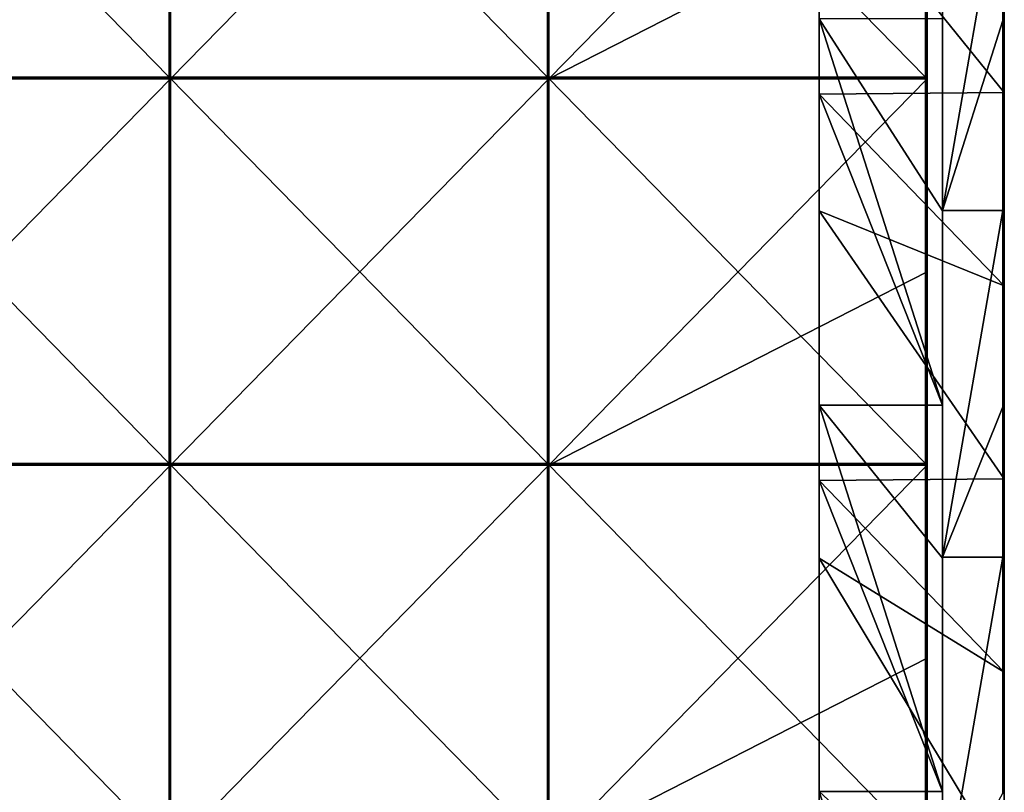
# Model space of a CAD drawing. Units: millimetres. Extents: x -500 to 500, y -370 to 10.
# Drawn here: x 372 to 500, y -310 to -210 of the extents above; entities that cross this region are included whole.
import ezdxf

# ---------------------------------------------------------------- set-up
doc = ezdxf.new("R2010")
doc.units = ezdxf.units.MM
doc.header["$LTSCALE"] = 65.185185
for name, color, linetype in [('1', 7, 'CONTINUOUS'), ('10', 7, 'CONTINUOUS'), ('14', 7, 'CONTINUOUS'), ('15', 7, 'CONTINUOUS'), ('2', 7, 'CONTINUOUS'), ('34', 7, 'CONTINUOUS'), ('35', 7, 'CONTINUOUS'), ('37', 7, 'CONTINUOUS'), ('4', 7, 'CONTINUOUS'), ('41', 7, 'CONTINUOUS'), ('6', 7, 'CONTINUOUS')]:
    doc.layers.add(name, color=color, linetype=linetype)

msp = doc.modelspace()

# ---------------------------------------------------------------- linework, layer by layer
at = {"layer": '1', "linetype": 'Continuous'}
for points in [[(500, -169.65, 45.89), (500, -169.65, 91.78), (500, -219.7, 45.89), (500, -169.65, 45.89)], [(500, -194.68), (500, -169.65, 45.89), (500, -219.7), (500, -194.68)], [(500, -219.7), (500, -169.65, 45.89), (500, -219.7, 45.89), (500, -219.7)], [(500, -169.65, 91.78), (500, -169.65, 137.67), (500, -219.7, 91.78), (500, -169.65, 91.78)], [(500, -219.7, 45.89), (500, -169.65, 91.78), (500, -219.7, 91.78), (500, -219.7, 45.89)], [(500, -169.65, 137.67), (500, -169.65, 183.56), (500, -219.7, 137.67), (500, -169.65, 137.67)], [(500, -219.7, 91.78), (500, -169.65, 137.67), (500, -219.7, 137.67), (500, -219.7, 91.78)], [(500, -169.65, 183.56), (500, -169.65, 229.45), (500, -219.7, 183.56), (500, -169.65, 183.56)], [(500, -219.7, 137.67), (500, -169.65, 183.56), (500, -219.7, 183.56), (500, -219.7, 137.67)], [(500, -169.65, 229.45), (500, -169.65, 275.35), (500, -219.7, 229.45), (500, -169.65, 229.45)], [(500, -219.7, 183.56), (500, -169.65, 229.45), (500, -219.7, 229.45), (500, -219.7, 183.56)], [(500, -169.65, 275.35), (500, -169.65, 321.24), (500, -219.7, 275.35), (500, -169.65, 275.35)], [(500, -219.7, 229.45), (500, -169.65, 275.35), (500, -219.7, 275.35), (500, -219.7, 229.45)], [(500, -169.65, 321.24), (500, -169.65, 367.13), (500, -219.7, 321.24), (500, -169.65, 321.24)], [(500, -219.7, 275.35), (500, -169.65, 321.24), (500, -219.7, 321.24), (500, -219.7, 275.35)], [(500, -169.65, 367.13), (500, -169.65, 413.02), (500, -219.7, 367.13), (500, -169.65, 367.13)], [(500, -219.7, 321.24), (500, -169.65, 367.13), (500, -219.7, 367.13), (500, -219.7, 321.24)], [(500, -169.65, 413.02), (500, -169.65, 458.91), (500, -219.7, 413.02), (500, -169.65, 413.02)], [(500, -219.7, 367.13), (500, -169.65, 413.02), (500, -219.7, 413.02), (500, -219.7, 367.13)], [(500, -169.65, 458.91), (500, -169.65, 504.8), (500, -219.7, 458.91), (500, -169.65, 458.91)], [(500, -219.7, 413.02), (500, -169.65, 458.91), (500, -219.7, 458.91), (500, -219.7, 413.02)], [(500, -169.65, 504.8), (500, -210.35, 504.8), (500, -219.7, 458.91), (500, -169.65, 504.8)], [(500, -219.7, 458.91), (500, -210.35, 504.8), (500, -219.7, 504.8), (500, -219.7, 458.91)], [(500, -219.7), (500, -219.7, 45.89), (500, -244.72), (500, -219.7)], [(500, -219.7, 45.89), (500, -219.7, 91.78), (500, -269.75, 45.89), (500, -219.7, 45.89)], [(500, -244.72), (500, -219.7, 45.89), (500, -269.75), (500, -244.72)], [(500, -269.75), (500, -219.7, 45.89), (500, -269.75, 45.89), (500, -269.75)], [(500, -219.7, 91.78), (500, -219.7, 137.67), (500, -269.75, 91.78), (500, -219.7, 91.78)], [(500, -269.75, 45.89), (500, -219.7, 91.78), (500, -269.75, 91.78), (500, -269.75, 45.89)], [(500, -219.7, 137.67), (500, -219.7, 183.56), (500, -269.75, 137.67), (500, -219.7, 137.67)], [(500, -269.75, 91.78), (500, -219.7, 137.67), (500, -269.75, 137.67), (500, -269.75, 91.78)], [(500, -219.7, 183.56), (500, -219.7, 229.45), (500, -269.75, 183.56), (500, -219.7, 183.56)], [(500, -269.75, 137.67), (500, -219.7, 183.56), (500, -269.75, 183.56), (500, -269.75, 137.67)], [(500, -219.7, 229.45), (500, -219.7, 275.35), (500, -269.75, 229.45), (500, -219.7, 229.45)], [(500, -269.75, 183.56), (500, -219.7, 229.45), (500, -269.75, 229.45), (500, -269.75, 183.56)], [(500, -219.7, 275.35), (500, -219.7, 321.24), (500, -269.75, 275.35), (500, -219.7, 275.35)], [(500, -269.75, 229.45), (500, -219.7, 275.35), (500, -269.75, 275.35), (500, -269.75, 229.45)], [(500, -219.7, 321.24), (500, -219.7, 367.13), (500, -269.75, 321.24), (500, -219.7, 321.24)], [(500, -269.75, 275.35), (500, -219.7, 321.24), (500, -269.75, 321.24), (500, -269.75, 275.35)], [(500, -219.7, 367.13), (500, -219.7, 413.02), (500, -269.75, 367.13), (500, -219.7, 367.13)], [(500, -269.75, 321.24), (500, -219.7, 367.13), (500, -269.75, 367.13), (500, -269.75, 321.24)], [(500, -219.7, 413.02), (500, -219.7, 458.91), (500, -269.75, 413.02), (500, -219.7, 413.02)], [(500, -269.75, 367.13), (500, -219.7, 413.02), (500, -269.75, 413.02), (500, -269.75, 367.13)], [(500, -219.7, 458.91), (500, -219.7, 504.8), (500, -269.75, 458.91), (500, -219.7, 458.91)], [(500, -269.75, 413.02), (500, -219.7, 458.91), (500, -269.75, 458.91), (500, -269.75, 413.02)], [(500, -219.7, 504.8), (500, -260.4, 504.8), (500, -269.75, 458.91), (500, -219.7, 504.8)], [(500, -269.75, 458.91), (500, -260.4, 504.8), (500, -269.75, 504.8), (500, -269.75, 458.91)], [(500, -319.8, 458.91), (500, -319.8, 413.02), (500, -269.75, 458.91), (500, -319.8, 458.91)], [(500, -319.8, 458.91), (500, -269.75, 458.91), (500, -269.75, 504.8), (500, -319.8, 458.91)], [(500, -319.8, 458.91), (500, -269.75, 504.8), (500, -310.45, 504.8), (500, -319.8, 458.91)], [(500, -319.8, 413.02), (500, -319.8, 367.13), (500, -269.75, 413.02), (500, -319.8, 413.02)], [(500, -319.8, 413.02), (500, -269.75, 413.02), (500, -269.75, 458.91), (500, -319.8, 413.02)], [(500, -319.8, 367.13), (500, -319.8, 321.24), (500, -269.75, 367.13), (500, -319.8, 367.13)], [(500, -319.8, 367.13), (500, -269.75, 367.13), (500, -269.75, 413.02), (500, -319.8, 367.13)], [(500, -319.8, 321.24), (500, -319.8, 275.35), (500, -269.75, 321.24), (500, -319.8, 321.24)], [(500, -319.8, 321.24), (500, -269.75, 321.24), (500, -269.75, 367.13), (500, -319.8, 321.24)], [(500, -319.8, 275.35), (500, -319.8, 229.45), (500, -269.75, 275.35), (500, -319.8, 275.35)], [(500, -319.8, 275.35), (500, -269.75, 275.35), (500, -269.75, 321.24), (500, -319.8, 275.35)], [(500, -319.8, 229.45), (500, -319.8, 183.56), (500, -269.75, 229.45), (500, -319.8, 229.45)], [(500, -319.8, 229.45), (500, -269.75, 229.45), (500, -269.75, 275.35), (500, -319.8, 229.45)], [(500, -319.8, 183.56), (500, -319.8, 137.67), (500, -269.75, 183.56), (500, -319.8, 183.56)], [(500, -319.8, 183.56), (500, -269.75, 183.56), (500, -269.75, 229.45), (500, -319.8, 183.56)], [(500, -319.8, 137.67), (500, -319.8, 91.78), (500, -269.75, 137.67), (500, -319.8, 137.67)], [(500, -319.8, 137.67), (500, -269.75, 137.67), (500, -269.75, 183.56), (500, -319.8, 137.67)], [(500, -319.8, 91.78), (500, -319.8, 45.89), (500, -269.75, 91.78), (500, -319.8, 91.78)], [(500, -319.8, 91.78), (500, -269.75, 91.78), (500, -269.75, 137.67), (500, -319.8, 91.78)], [(500, -319.8, 45.89), (500, -319.8), (500, -269.75, 45.89), (500, -319.8, 45.89)], [(500, -319.8, 45.89), (500, -269.75, 45.89), (500, -269.75, 91.78), (500, -319.8, 45.89)], [(500, -269.75, 45.89), (500, -319.8), (500, -294.77), (500, -269.75, 45.89)], [(500, -269.75), (500, -269.75, 45.89), (500, -294.77), (500, -269.75)]]:
    msp.add_3dface(points, dxfattribs=at)
at = {"layer": '10', "linetype": 'Continuous'}
for points in [[(499.8, -160.3, 505), (499.8, -190, 505), (499.9, -210.35, 504.97), (499.8, -160.3, 505)], [(499.9, -160.3, 504.97), (499.8, -160.3, 505), (499.9, -210.35, 504.97), (499.9, -160.3, 504.97)], [(499.97, -160.3, 504.9), (499.9, -160.3, 504.97), (499.97, -210.35, 504.9), (499.97, -160.3, 504.9)], [(499.97, -210.35, 504.9), (499.9, -160.3, 504.97), (499.9, -210.35, 504.97), (499.97, -210.35, 504.9)], [(500, -210.35, 504.8), (500, -169.65, 504.8), (499.97, -160.3, 504.9), (500, -210.35, 504.8)], [(500, -210.35, 504.8), (499.97, -160.3, 504.9), (499.97, -210.35, 504.9), (500, -210.35, 504.8)], [(499.8, -190, 505), (499.8, -210.35, 505), (499.9, -210.35, 504.97), (499.8, -190, 505)], [(499.8, -210.35, 505), (499.8, -234.95, 505), (499.9, -260.4, 504.97), (499.8, -210.35, 505)], [(499.9, -210.35, 504.97), (499.8, -210.35, 505), (499.9, -260.4, 504.97), (499.9, -210.35, 504.97)], [(499.97, -210.35, 504.9), (499.9, -210.35, 504.97), (499.97, -260.4, 504.9), (499.97, -210.35, 504.9)], [(499.97, -260.4, 504.9), (499.9, -210.35, 504.97), (499.9, -260.4, 504.97), (499.97, -260.4, 504.9)], [(500, -219.7, 504.8), (500, -210.35, 504.8), (499.97, -210.35, 504.9), (500, -219.7, 504.8)], [(500, -260.4, 504.8), (500, -219.7, 504.8), (499.97, -210.35, 504.9), (500, -260.4, 504.8)], [(500, -260.4, 504.8), (499.97, -210.35, 504.9), (499.97, -260.4, 504.9), (500, -260.4, 504.8)], [(499.8, -234.95, 505), (499.8, -260.4, 505), (499.9, -260.4, 504.97), (499.8, -234.95, 505)], [(499.8, -260.4, 505), (499.8, -279.9, 505), (499.9, -310.45, 504.97), (499.8, -260.4, 505)], [(499.9, -260.4, 504.97), (499.8, -260.4, 505), (499.9, -310.45, 504.97), (499.9, -260.4, 504.97)], [(499.97, -260.4, 504.9), (499.9, -260.4, 504.97), (499.97, -310.45, 504.9), (499.97, -260.4, 504.9)], [(499.97, -310.45, 504.9), (499.9, -260.4, 504.97), (499.9, -310.45, 504.97), (499.97, -310.45, 504.9)], [(500, -269.75, 504.8), (500, -260.4, 504.8), (499.97, -260.4, 504.9), (500, -269.75, 504.8)], [(500, -310.45, 504.8), (500, -269.75, 504.8), (499.97, -260.4, 504.9), (500, -310.45, 504.8)], [(500, -310.45, 504.8), (499.97, -260.4, 504.9), (499.97, -310.45, 504.9), (500, -310.45, 504.8)], [(499.8, -279.9, 505), (499.8, -310.45, 505), (499.9, -310.45, 504.97), (499.8, -279.9, 505)]]:
    msp.add_3dface(points, dxfattribs=at)
at = {"layer": '14', "linetype": 'Continuous'}
for points in [[(476, -169.85), (476, -190), (476, -219.9, 48), (476, -169.85)], [(476, -169.85), (476, -219.9, 48), (476, -169.85, 48), (476, -169.85)], [(476, -219.9, 48), (476, -219.9, 96), (476, -169.85, 48), (476, -219.9, 48)], [(476, -219.9, 96), (476, -219.9, 144), (476, -169.85, 96), (476, -219.9, 96)], [(476, -169.85, 48), (476, -219.9, 96), (476, -169.85, 96), (476, -169.85, 48)], [(476, -219.9, 144), (476, -219.9, 192), (476, -169.85, 144), (476, -219.9, 144)], [(476, -169.85, 96), (476, -219.9, 144), (476, -169.85, 144), (476, -169.85, 96)], [(476, -219.9, 192), (476, -219.9, 240), (476, -169.85, 192), (476, -219.9, 192)], [(476, -169.85, 144), (476, -219.9, 192), (476, -169.85, 192), (476, -169.85, 144)], [(476, -219.9, 240), (476, -219.9, 288), (476, -169.85, 240), (476, -219.9, 240)], [(476, -169.85, 192), (476, -219.9, 240), (476, -169.85, 240), (476, -169.85, 192)], [(476, -219.9, 288), (476, -219.9, 336), (476, -169.85, 288), (476, -219.9, 288)], [(476, -169.85, 240), (476, -219.9, 288), (476, -169.85, 288), (476, -169.85, 240)], [(476, -219.9, 336), (476, -219.9, 384), (476, -169.85, 336), (476, -219.9, 336)], [(476, -169.85, 288), (476, -219.9, 336), (476, -169.85, 336), (476, -169.85, 288)], [(476, -219.9, 384), (476, -219.9, 432), (476, -169.85, 384), (476, -219.9, 384)], [(476, -169.85, 336), (476, -219.9, 384), (476, -169.85, 384), (476, -169.85, 336)], [(476, -219.9, 432), (476, -219.9, 480), (476, -169.85, 432), (476, -219.9, 432)], [(476, -169.85, 384), (476, -219.9, 432), (476, -169.85, 432), (476, -169.85, 384)], [(476, -169.85, 432), (476, -219.9, 480), (476, -210.15, 480), (476, -169.85, 432)], [(476, -190), (476, -219.9), (476, -219.9, 48), (476, -190)], [(476, -219.9), (476, -235), (476, -269.95, 48), (476, -219.9)], [(476, -219.9), (476, -269.95, 48), (476, -219.9, 48), (476, -219.9)], [(476, -269.95, 48), (476, -269.95, 96), (476, -219.9, 48), (476, -269.95, 48)], [(476, -269.95, 96), (476, -269.95, 144), (476, -219.9, 96), (476, -269.95, 96)], [(476, -219.9, 48), (476, -269.95, 96), (476, -219.9, 96), (476, -219.9, 48)], [(476, -269.95, 144), (476, -269.95, 192), (476, -219.9, 144), (476, -269.95, 144)], [(476, -219.9, 96), (476, -269.95, 144), (476, -219.9, 144), (476, -219.9, 96)], [(476, -269.95, 192), (476, -269.95, 240), (476, -219.9, 192), (476, -269.95, 192)], [(476, -219.9, 144), (476, -269.95, 192), (476, -219.9, 192), (476, -219.9, 144)], [(476, -269.95, 240), (476, -269.95, 288), (476, -219.9, 240), (476, -269.95, 240)], [(476, -219.9, 192), (476, -269.95, 240), (476, -219.9, 240), (476, -219.9, 192)], [(476, -269.95, 288), (476, -269.95, 336), (476, -219.9, 288), (476, -269.95, 288)], [(476, -219.9, 240), (476, -269.95, 288), (476, -219.9, 288), (476, -219.9, 240)], [(476, -269.95, 336), (476, -269.95, 384), (476, -219.9, 336), (476, -269.95, 336)], [(476, -219.9, 288), (476, -269.95, 336), (476, -219.9, 336), (476, -219.9, 288)], [(476, -269.95, 384), (476, -269.95, 432), (476, -219.9, 384), (476, -269.95, 384)], [(476, -219.9, 336), (476, -269.95, 384), (476, -219.9, 384), (476, -219.9, 336)], [(476, -269.95, 432), (476, -269.95, 480), (476, -219.9, 432), (476, -269.95, 432)], [(476, -219.9, 384), (476, -269.95, 432), (476, -219.9, 432), (476, -219.9, 384)], [(476, -219.9, 432), (476, -269.95, 480), (476, -260.2, 480), (476, -219.9, 432)], [(476, -219.9, 480), (476, -219.9, 432), (476, -260.2, 480), (476, -219.9, 480)], [(476, -235), (476, -269.95), (476, -269.95, 48), (476, -235)], [(476, -269.95), (476, -280), (476, -320, 48), (476, -269.95)], [(476, -269.95), (476, -320, 48), (476, -269.95, 48), (476, -269.95)], [(476, -320, 48), (476, -320, 96), (476, -269.95, 48), (476, -320, 48)], [(476, -320, 96), (476, -320, 144), (476, -269.95, 96), (476, -320, 96)], [(476, -269.95, 48), (476, -320, 96), (476, -269.95, 96), (476, -269.95, 48)], [(476, -320, 144), (476, -320, 192), (476, -269.95, 144), (476, -320, 144)], [(476, -269.95, 96), (476, -320, 144), (476, -269.95, 144), (476, -269.95, 96)], [(476, -320, 192), (476, -320, 240), (476, -269.95, 192), (476, -320, 192)], [(476, -269.95, 144), (476, -320, 192), (476, -269.95, 192), (476, -269.95, 144)], [(476, -320, 240), (476, -320, 288), (476, -269.95, 240), (476, -320, 240)], [(476, -269.95, 192), (476, -320, 240), (476, -269.95, 240), (476, -269.95, 192)], [(476, -320, 288), (476, -320, 336), (476, -269.95, 288), (476, -320, 288)], [(476, -269.95, 240), (476, -320, 288), (476, -269.95, 288), (476, -269.95, 240)], [(476, -320, 336), (476, -320, 384), (476, -269.95, 336), (476, -320, 336)], [(476, -269.95, 288), (476, -320, 336), (476, -269.95, 336), (476, -269.95, 288)], [(476, -320, 384), (476, -320, 432), (476, -269.95, 384), (476, -320, 384)], [(476, -269.95, 336), (476, -320, 384), (476, -269.95, 384), (476, -269.95, 336)], [(476, -320, 432), (476, -320, 480), (476, -269.95, 432), (476, -320, 432)], [(476, -269.95, 384), (476, -320, 432), (476, -269.95, 432), (476, -269.95, 384)], [(476, -269.95, 432), (476, -320, 480), (476, -310.25, 480), (476, -269.95, 432)], [(476, -269.95, 480), (476, -269.95, 432), (476, -310.25, 480), (476, -269.95, 480)], [(476, -280), (476, -320), (476, -320, 48), (476, -280)]]:
    msp.add_3dface(points, dxfattribs=at)
at = {"layer": '15', "linetype": 'Continuous'}
for points in [[(492, -260.2, 480), (492, -235, 480), (476, -210.15, 480), (492, -260.2, 480)], [(476, -219.9, 480), (492, -260.2, 480), (476, -210.15, 480), (476, -219.9, 480)], [(492, -235, 480), (492, -210.15, 480), (476, -210.15, 480), (492, -235, 480)], [(492, -260.2, 480), (476, -219.9, 480), (476, -260.2, 480), (492, -260.2, 480)], [(492, -310.25, 480), (492, -280, 480), (476, -260.2, 480), (492, -310.25, 480)], [(476, -269.95, 480), (492, -310.25, 480), (476, -260.2, 480), (476, -269.95, 480)], [(492, -280, 480), (492, -260.2, 480), (476, -260.2, 480), (492, -280, 480)], [(492, -310.25, 480), (476, -269.95, 480), (476, -310.25, 480), (492, -310.25, 480)], [(492, -360.3, 480), (492, -325, 480), (476, -310.25, 480), (492, -360.3, 480)], [(476, -320, 480), (492, -360.3, 480), (476, -310.25, 480), (476, -320, 480)], [(492, -325, 480), (492, -310.25, 480), (476, -310.25, 480), (492, -325, 480)]]:
    msp.add_3dface(points, dxfattribs=at)
at = {"layer": '2', "linetype": 'Continuous'}
for points in [[(492, -190, 505), (492, -210.15, 480), (492, -234.95, 505), (492, -190, 505)], [(492, -210.15, 480), (492, -235, 480), (492, -234.95, 505), (492, -210.15, 480)], [(492, -235, 480), (492, -260.2, 480), (492, -234.95, 505), (492, -235, 480)], [(492, -234.95, 505), (492, -260.2, 480), (492, -279.9, 505), (492, -234.95, 505)], [(492, -260.2, 480), (492, -280, 480), (492, -279.9, 505), (492, -260.2, 480)], [(492, -280, 480), (492, -310.25, 480), (492, -279.9, 505), (492, -280, 480)], [(492, -279.9, 505), (492, -310.25, 480), (492, -324.85, 505), (492, -279.9, 505)], [(492, -310.25, 480), (492, -325, 480), (492, -324.85, 505), (492, -310.25, 480)]]:
    msp.add_3dface(points, dxfattribs=at)
at = {"layer": '34', "linetype": 'Continuous'}
for points in [[(391.84, -167.65, 505), (342.86, -167.65, 505), (391.84, -217.7, 505), (391.84, -167.65, 505)], [(391.84, -217.7, 505), (342.86, -167.65, 505), (342.86, -217.7, 505), (391.84, -217.7, 505)], [(440.82, -167.65, 505), (391.84, -167.65, 505), (440.82, -217.7, 505), (440.82, -167.65, 505)], [(440.82, -217.7, 505), (391.84, -167.65, 505), (391.84, -217.7, 505), (440.82, -217.7, 505)], [(489.8, -167.65, 505), (440.82, -167.65, 505), (489.8, -217.7, 505), (489.8, -167.65, 505)], [(489.8, -217.7, 505), (440.82, -167.65, 505), (440.82, -217.7, 505), (489.8, -217.7, 505)], [(391.84, -217.7, 505), (342.86, -217.7, 505), (391.84, -267.75, 505), (391.84, -217.7, 505)], [(391.84, -267.75, 505), (342.86, -217.7, 505), (342.86, -267.75, 505), (391.84, -267.75, 505)], [(440.82, -217.7, 505), (391.84, -217.7, 505), (440.82, -267.75, 505), (440.82, -217.7, 505)], [(440.82, -267.75, 505), (391.84, -217.7, 505), (391.84, -267.75, 505), (440.82, -267.75, 505)], [(489.8, -217.7, 505), (440.82, -217.7, 505), (489.8, -267.75, 505), (489.8, -217.7, 505)], [(489.8, -267.75, 505), (440.82, -217.7, 505), (440.82, -267.75, 505), (489.8, -267.75, 505)], [(391.84, -267.75, 505), (342.86, -267.75, 505), (391.84, -317.8, 505), (391.84, -267.75, 505)], [(391.84, -317.8, 505), (342.86, -267.75, 505), (342.86, -317.8, 505), (391.84, -317.8, 505)], [(440.82, -267.75, 505), (391.84, -267.75, 505), (440.82, -317.8, 505), (440.82, -267.75, 505)], [(440.82, -317.8, 505), (391.84, -267.75, 505), (391.84, -317.8, 505), (440.82, -317.8, 505)], [(489.8, -267.75, 505), (440.82, -267.75, 505), (489.8, -317.8, 505), (489.8, -267.75, 505)], [(489.8, -317.8, 505), (440.82, -267.75, 505), (440.82, -317.8, 505), (489.8, -317.8, 505)]]:
    msp.add_3dface(points, dxfattribs=at)
at = {"layer": '35', "linetype": 'Continuous'}
for points in [[(392, -217.9, 486), (343, -217.9, 486), (392, -167.85, 486), (392, -217.9, 486)], [(392, -167.85, 486), (343, -217.9, 486), (343, -167.85, 486), (392, -167.85, 486)], [(441, -217.9, 486), (392, -217.9, 486), (441, -167.85, 486), (441, -217.9, 486)], [(441, -167.85, 486), (392, -217.9, 486), (392, -167.85, 486), (441, -167.85, 486)], [(490, -192.88, 486), (441, -217.9, 486), (490, -167.85, 486), (490, -192.88, 486)], [(490, -167.85, 486), (441, -217.9, 486), (441, -167.85, 486), (490, -167.85, 486)], [(490, -217.9, 486), (441, -217.9, 486), (490, -192.88, 486), (490, -217.9, 486)], [(392, -267.95, 486), (343, -267.95, 486), (392, -217.9, 486), (392, -267.95, 486)], [(392, -217.9, 486), (343, -267.95, 486), (343, -217.9, 486), (392, -217.9, 486)], [(441, -267.95, 486), (392, -267.95, 486), (441, -217.9, 486), (441, -267.95, 486)], [(441, -217.9, 486), (392, -267.95, 486), (392, -217.9, 486), (441, -217.9, 486)], [(490, -242.93, 486), (441, -267.95, 486), (490, -217.9, 486), (490, -242.93, 486)], [(490, -217.9, 486), (441, -267.95, 486), (441, -217.9, 486), (490, -217.9, 486)], [(490, -267.95, 486), (441, -267.95, 486), (490, -242.93, 486), (490, -267.95, 486)], [(392, -318, 486), (343, -318, 486), (392, -267.95, 486), (392, -318, 486)], [(392, -267.95, 486), (343, -318, 486), (343, -267.95, 486), (392, -267.95, 486)], [(441, -318, 486), (392, -318, 486), (441, -267.95, 486), (441, -318, 486)], [(441, -267.95, 486), (392, -318, 486), (392, -267.95, 486), (441, -267.95, 486)], [(490, -292.98, 486), (441, -318, 486), (490, -267.95, 486), (490, -292.98, 486)], [(490, -267.95, 486), (441, -318, 486), (441, -267.95, 486), (490, -267.95, 486)], [(490, -318, 486), (441, -318, 486), (490, -292.98, 486), (490, -318, 486)]]:
    msp.add_3dface(points, dxfattribs=at)
at = {"layer": '37', "linetype": 'Continuous'}
for points in [[(490, -217.7, 504.8), (490, -192.88, 486), (490, -190, 504.8), (490, -217.7, 504.8)], [(490, -217.9, 486), (490, -192.88, 486), (490, -217.7, 504.8), (490, -217.9, 486)], [(490, -234.45, 504.8), (490, -217.9, 486), (490, -217.7, 504.8), (490, -234.45, 504.8)], [(490, -242.93, 486), (490, -217.9, 486), (490, -234.45, 504.8), (490, -242.93, 486)], [(490, -267.75, 504.8), (490, -242.93, 486), (490, -234.45, 504.8), (490, -267.75, 504.8)], [(490, -267.95, 486), (490, -242.93, 486), (490, -267.75, 504.8), (490, -267.95, 486)], [(490, -278.9, 504.8), (490, -267.95, 486), (490, -267.75, 504.8), (490, -278.9, 504.8)], [(490, -292.98, 486), (490, -267.95, 486), (490, -278.9, 504.8), (490, -292.98, 486)], [(490, -317.8, 504.8), (490, -292.98, 486), (490, -278.9, 504.8), (490, -317.8, 504.8)], [(490, -318, 486), (490, -292.98, 486), (490, -317.8, 504.8), (490, -318, 486)]]:
    msp.add_3dface(points, dxfattribs=at)
at = {"layer": '4', "linetype": 'Continuous'}
for points in [[(500, -194.68), (500, -219.7), (476, -190), (500, -194.68)], [(476, -190), (500, -219.7), (476, -219.9), (476, -190)], [(500, -219.7), (500, -244.72), (476, -219.9), (500, -219.7)], [(476, -219.9), (500, -244.72), (476, -235), (476, -219.9)], [(500, -244.72), (500, -269.75), (476, -235), (500, -244.72)], [(476, -235), (500, -269.75), (476, -269.95), (476, -235)], [(500, -269.75), (500, -294.77), (476, -269.95), (500, -269.75)], [(476, -269.95), (500, -294.77), (476, -280), (476, -269.95)], [(500, -294.77), (500, -319.8), (476, -280), (500, -294.77)], [(476, -280), (500, -319.8), (476, -320), (476, -280)]]:
    msp.add_3dface(points, dxfattribs=at)
at = {"layer": '41', "linetype": 'Continuous'}
for points in [[(489.8, -167.65, 505), (489.8, -217.7, 505), (489.9, -217.7, 504.97), (489.8, -167.65, 505)], [(489.8, -167.65, 505), (489.9, -217.7, 504.97), (489.9, -167.65, 504.97), (489.8, -167.65, 505)], [(489.9, -217.7, 504.97), (489.97, -217.7, 504.9), (489.9, -167.65, 504.97), (489.9, -217.7, 504.97)], [(489.9, -167.65, 504.97), (489.97, -217.7, 504.9), (489.97, -167.65, 504.9), (489.9, -167.65, 504.97)], [(490, -217.7, 504.8), (490, -190, 504.8), (489.97, -167.65, 504.9), (490, -217.7, 504.8)], [(489.97, -217.7, 504.9), (490, -217.7, 504.8), (489.97, -167.65, 504.9), (489.97, -217.7, 504.9)], [(489.8, -217.7, 505), (489.8, -267.75, 505), (489.9, -267.75, 504.97), (489.8, -217.7, 505)], [(489.8, -217.7, 505), (489.9, -267.75, 504.97), (489.9, -217.7, 504.97), (489.8, -217.7, 505)], [(489.9, -267.75, 504.97), (489.97, -267.75, 504.9), (489.9, -217.7, 504.97), (489.9, -267.75, 504.97)], [(489.9, -217.7, 504.97), (489.97, -267.75, 504.9), (489.97, -217.7, 504.9), (489.9, -217.7, 504.97)], [(490, -267.75, 504.8), (490, -234.45, 504.8), (489.97, -217.7, 504.9), (490, -267.75, 504.8)], [(489.97, -267.75, 504.9), (490, -267.75, 504.8), (489.97, -217.7, 504.9), (489.97, -267.75, 504.9)], [(490, -234.45, 504.8), (490, -217.7, 504.8), (489.97, -217.7, 504.9), (490, -234.45, 504.8)], [(489.8, -267.75, 505), (489.8, -317.8, 505), (489.9, -317.8, 504.97), (489.8, -267.75, 505)], [(489.8, -267.75, 505), (489.9, -317.8, 504.97), (489.9, -267.75, 504.97), (489.8, -267.75, 505)], [(489.9, -317.8, 504.97), (489.97, -317.8, 504.9), (489.9, -267.75, 504.97), (489.9, -317.8, 504.97)], [(489.9, -267.75, 504.97), (489.97, -317.8, 504.9), (489.97, -267.75, 504.9), (489.9, -267.75, 504.97)], [(490, -317.8, 504.8), (490, -278.9, 504.8), (489.97, -267.75, 504.9), (490, -317.8, 504.8)], [(489.97, -317.8, 504.9), (490, -317.8, 504.8), (489.97, -267.75, 504.9), (489.97, -317.8, 504.9)], [(490, -278.9, 504.8), (490, -267.75, 504.8), (489.97, -267.75, 504.9), (490, -278.9, 504.8)]]:
    msp.add_3dface(points, dxfattribs=at)
at = {"layer": '6', "linetype": 'Continuous'}
for points in [[(492, -190, 505), (492, -234.95, 505), (499.8, -190, 505), (492, -190, 505)], [(499.8, -190, 505), (492, -234.95, 505), (499.8, -210.35, 505), (499.8, -190, 505)], [(499.8, -210.35, 505), (492, -234.95, 505), (499.8, -234.95, 505), (499.8, -210.35, 505)], [(492, -234.95, 505), (492, -279.9, 505), (499.8, -234.95, 505), (492, -234.95, 505)], [(499.8, -234.95, 505), (492, -279.9, 505), (499.8, -260.4, 505), (499.8, -234.95, 505)], [(499.8, -260.4, 505), (492, -279.9, 505), (499.8, -279.9, 505), (499.8, -260.4, 505)], [(492, -279.9, 505), (492, -324.85, 505), (499.8, -279.9, 505), (492, -279.9, 505)], [(499.8, -279.9, 505), (492, -324.85, 505), (499.8, -310.45, 505), (499.8, -279.9, 505)]]:
    msp.add_3dface(points, dxfattribs=at)

doc.saveas('drawing.dxf')
